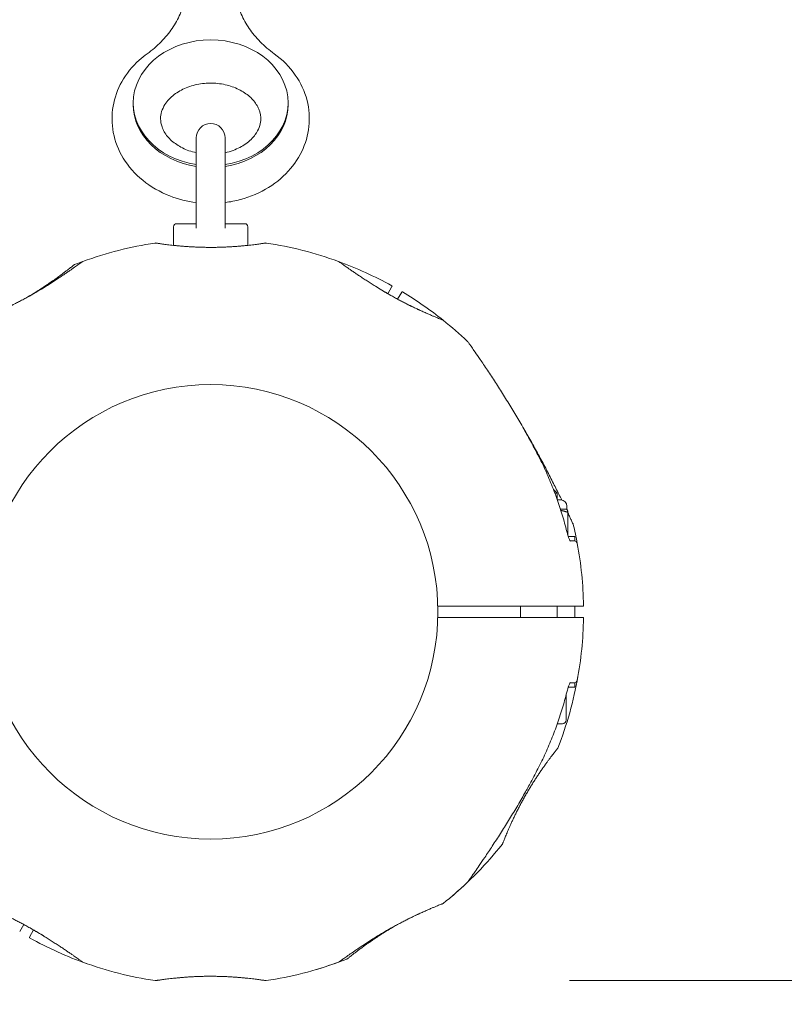
# Model space of a CAD drawing. Units: millimetres. Extents: x 4211 to 16944, y 3335 to 12228.
# Drawn here: x 13975 to 14227, y 5430 to 5755 of the extents above; entities that cross this region are included whole.
import ezdxf

# ---------------------------------------------------------------- set-up
doc = ezdxf.new("R2010")
doc.units = ezdxf.units.MM
doc.header["$LTSCALE"] = 50
doc.layers.add('Dimension (ISO)', color=7, linetype='Continuous', lineweight=18)
doc.layers.add('Visible (ISO)', color=7, linetype='Continuous', lineweight=18)
doc.styles.add('Note Text (ISO)', font='tahoma.ttf')
doc.dimstyles.new('Aplay Dimension Styles M', dxfattribs={"dimscale": 50, "dimtxt": 2.5, "dimasz": 2.5, "dimexe": 3.175, "dimexo": 2, "dimgap": 0.762, "dimtad": 1, "dimdec": 1, "dimlfac": 0.001, "dimrnd": 1e-08, "dimzin": 0, "dimdsep": 46, "dimtxsty": 'Note Text (ISO)', "dimcen": 0.09, "dimdle": 10, "dimclrd": 256, "dimclre": 256, "dimclrt": 7, "dimadec": 0, "dimazin": 0, "dimtfac": 1.40208, "dimtofl": 0, "dimtmove": 0, "dimatfit": 3, "dimfxl": 1, "dimtolj": 1, "dimtzin": 0, "dimlwd": -1, "dimlwe": -1, "dimarcsym": 0})

# ---------------------------------------------------------------- blocks, each defined once
blk = doc.blocks.new('*D3')
at = {"layer": 'Defpoints', "color": 0, "transparency": 16777216}
for p in [(11704.23, 11684.55), (16740.12, 11684.55), (14959.82, 3334.55)]:
    blk.add_point(p, dxfattribs=at)
at = {"layer": 'Dimension (ISO)', "transparency": 16777216}
for p, q in [((11804.23, 11684.55), (16898.87, 11684.55)), ((16740.12, 3459.55), (16740.12, 11559.55)), ((15059.82, 3334.55), (16898.87, 3334.55))]:
    blk.add_line(p, q, dxfattribs=at)
for points in [[(16719.28, 11559.55), (16760.95, 11559.55), (16740.12, 11684.55)], [(16719.28, 3459.55), (16760.95, 3459.55), (16740.12, 3334.55)]]:
    blk.add_solid(points, dxfattribs=at)
at = {"layer": 'Dimension (ISO)', "color": 7, "transparency": 16777216, "insert": (16571.31, 7509.55), "char_height": 125, "attachment_point": 2, "rotation": 90, "style": 'Note Text (ISO)'}
blk.add_mtext('\\A1;8.4 m', dxfattribs=at)
blk = doc.blocks.new('*D5')
at = {"layer": 'Defpoints', "color": 0, "transparency": 16777216}
for p in [(11458.35, 10181.04), (14658.35, 10181.04), (14056.43, 5438.07)]:
    blk.add_point(p, dxfattribs=at)
at = {"layer": 'Dimension (ISO)', "transparency": 16777216}
for p, q in [((11558.35, 10181.04), (14817.1, 10181.04)), ((14658.35, 5563.07), (14658.35, 10056.04)), ((14156.43, 5438.07), (14817.1, 5438.07))]:
    blk.add_line(p, q, dxfattribs=at)
for points in [[(14637.52, 10056.04), (14679.19, 10056.04), (14658.35, 10181.04)], [(14637.52, 5563.07), (14679.19, 5563.07), (14658.35, 5438.07)]]:
    blk.add_solid(points, dxfattribs=at)
at = {"layer": 'Dimension (ISO)', "color": 7, "transparency": 16777216, "insert": (14495.17, 7809.55), "char_height": 125, "attachment_point": 2, "rotation": 90, "style": 'Note Text (ISO)'}
blk.add_mtext('\\A1;4.7 m', dxfattribs=at)

msp = doc.modelspace()

# ---------------------------------------------------------------- linework, layer by layer
at = {"layer": 'Visible (ISO)'}
for p, q in [((14012.69, 5727.22), (14012.69, 5726.63)), ((14063.69, 5727.22), (14063.69, 5726.63)), ((14033.44, 5715.65), (14033.44, 5685.95)), ((14042.94, 5685.95), (14042.94, 5715.65)), ((14025.94, 5680.26), (14025.94, 5686.4)), ((14026.94, 5687.4), (14033.3, 5687.4)), ((14043.09, 5687.4), (14049.44, 5687.4)), ((14050.44, 5680.26), (14050.44, 5686.4)), ((14096.55, 5664.34), (14097.91, 5666.68)), ((13978.21, 5663.42), (13978.21, 5663.42)), ((13978.23, 5663.42), (13978.23, 5663.43)), ((14101.11, 5664.83), (14099.78, 5662.53)), ((14151.18, 5599.7), (14151.2, 5599.7)), ((14151.2, 5599.7), (14152.28, 5598.63)), ((14152.28, 5598.63), (14151.58, 5598.63)), ((14152.28, 5596.73), (14152.28, 5598.63)), ((14152.39, 5596.4), (14153.53, 5596.4)), ((14155.53, 5593.4), (14155.53, 5594.4)), ((14153.41, 5593.4), (14155.53, 5593.4)), ((14155.28, 5593.4), (14155.68, 5593.17)), ((14155.85, 5585.47), (14155.85, 5592.33)), ((14158.18, 5584.4), (14155.97, 5584.4)), ((14157.92, 5582.9), (14156.64, 5582.9)), ((14158.18, 5582.9), (14157.92, 5582.9)), ((14158.18, 5584.4), (14158.18, 5582.9)), ((14113.02, 5561.4), (14147.99, 5561.4)), ((14140.28, 5557.7), (14140.28, 5561.4)), ((14147.99, 5561.4), (14155.34, 5561.4)), ((14152.28, 5557.7), (14152.28, 5561.4)), ((14155.34, 5561.4), (14160.82, 5561.4)), ((14158.13, 5559.57), (14158.13, 5559.57)), ((14147.99, 5557.7), (14113.02, 5557.7)), ((14155.34, 5557.7), (14147.99, 5557.7)), ((14160.82, 5557.7), (14155.34, 5557.7)), ((14156.64, 5536.2), (14157.92, 5536.2)), ((14158.18, 5536.2), (14157.92, 5536.2)), ((14158.18, 5536.2), (14158.18, 5534.7)), ((14158.18, 5534.7), (14155.97, 5534.7)), ((14155.28, 5523.9), (14155.28, 5532.12)), ((14154.08, 5522.7), (14152.39, 5522.7)), ((13975.27, 5454.28), (13976.6, 5456.58)), ((14098.17, 5455.69), (14098.17, 5455.69)), ((13979.83, 5454.77), (13978.48, 5452.43))]:
    msp.add_line(p, q, dxfattribs=at)
msp.add_circle((14038.19, 5559.55), 74.85, dxfattribs=at)
for centre, radius, start, end in [((14038.19, 5715.65), 4.75, 0, 180), ((14026.94, 5686.4), 1, 90, 180), ((14049.44, 5686.4), 1, 0, 90), ((14038.19, 5559.55), 122.85, 98.573, 110.0415), ((14019.95, 5680.54), 0.5, 81.257, 98.573), ((14056.43, 5680.54), 0.5, 81.427, 98.743), ((14038.19, 5559.55), 122.85, 69.9585, 81.427), ((13993.5, 5673.45), 0.5, 111.427, 128.743), ((14038.19, 5559.55), 122.85, 110.0469, 111.427), ((14038.19, 5559.55), 122.85, 60.9577, 69.9473), ((14097.73, 5666.78), 0.2, 330, 60.9577), ((14101.28, 5664.73), 0.2, 59.0423, 150), ((14038.19, 5559.55), 122.85, 51.4304, 59.0423), ((14114.48, 5655.21), 0.5, 51.427, 68.743), ((14038.19, 5559.55), 122.85, 46.4712, 51.427), ((14122.11, 5647.9), 1, 35.2909, 46.4712), ((14153.53, 5594.4), 2, 0, 90), ((14156.66, 5588.06), 1, 13.5288, 24.7091), ((14038.19, 5559.55), 122.85, 10.5715, 13.5288), ((14157.98, 5581.9), 1, 10.5692, 90), ((14038.19, 5559.55), 122.85, 0.9577, 10.5692), ((14038.19, 5559.55), 2225, 238.60227, 0), ((14160.83, 5561.6), 0.2, 270, 0.9577), ((14038.19, 5559.55), 122.85, 349.4308, 359.0423), ((14160.83, 5557.5), 0.2, 359.0423, 90), ((14038.19, 5559.55), 122.85, 338.573, 350.0415), ((14157.98, 5537.2), 1, 270, 349.4308), ((14154.08, 5523.9), 1.2, 270, 0), ((14152.09, 5514.86), 0.5, 321.257, 338.573), ((14038.19, 5559.55), 122.85, 309.9585, 321.427), ((14133.85, 5483.27), 0.5, 321.427, 338.743), ((14038.19, 5559.55), 122.85, 308.573, 313.5288), ((14122.11, 5471.21), 1, 313.5288, 324.7091), ((14114.48, 5463.9), 0.5, 291.257, 308.573), ((13978.65, 5452.33), 0.2, 150, 240.9577), ((14038.19, 5559.55), 122.85, 240.9577, 250.5692), ((14038.19, 5559.55), 122.85, 286.4712, 291.427), ((14082.89, 5445.66), 0.5, 291.427, 308.743), ((14038.19, 5559.55), 122.85, 249.9585, 261.427), ((13997.66, 5444.64), 1, 250.5692, 251.2048), ((14038.19, 5559.55), 122.85, 278.573, 290.0415), ((14072.74, 5442.7), 1, 285.8302, 286.4712), ((14019.95, 5438.57), 0.5, 261.427, 278.743), ((14056.43, 5438.57), 0.5, 261.257, 278.573)]:
    msp.add_arc(centre, radius, start, end, dxfattribs=at)
for centre, major_axis, ratio, start_param, end_param in [((14038.19, 5727.22), (-25.5, 0), 0.812762, 1.758165, 7.666613), ((14038.19, 5726.63), (-25.5, 0), 0.812762, 0, 1.383427), ((14038.19, 5726.63), (25.5, 0), 0.812762, 4.899758, 6.283185), ((14031.31, 5633.2), (-62.68, 8.4), 0.737698, 5.605778, 5.613391), ((14030.98, 5634.05), (62.09, -7.7), 0.732522, 2.458259, 2.465988), ((14098.53, 5602.33), (-24.07, 58.48), 0.737698, 5.605778, 5.613391), ((14099.1, 5603.05), (24.38, -57.62), 0.732522, 2.458259, 2.465988), ((14098.47, 5516.87), (24.02, 58.59), 0.738192, 3.810388, 3.817991), ((14099.1, 5516.05), (-24.36, -57.61), 0.732588, 0.675475, 0.683206), ((14045.41, 5485.06), (-62.09, 7.7), 0.732522, 2.458259, 2.465988), ((14045.07, 5485.91), (62.68, -8.4), 0.737698, 5.605778, 5.613391)]:
    msp.add_ellipse(centre, major_axis=major_axis, ratio=ratio, start_param=start_param, end_param=end_param, dxfattribs=at)
for points, knots in [([(14017.25, 5743.36), (14018.94, 5744.57), (14020.48, 5745.89), (14023.24, 5748.69), (14024.46, 5750.17), (14026.55, 5753.22), (14027.42, 5754.8), (14028.81, 5758.02), (14029.33, 5759.65), (14030.02, 5762.95), (14030.19, 5764.61), (14030.19, 5766.27)], [2.2966479, 2.2966479, 2.2966479, 2.2966479, 2.4656368, 2.4656368, 2.6346258, 2.6346258, 2.8036147, 2.8036147, 2.9726037, 2.9726037, 3.1415927, 3.1415927, 3.1415927, 3.1415927]), ([(14046.19, 5766.27), (14046.19, 5764.61), (14046.36, 5762.95), (14047.06, 5759.65), (14047.58, 5758.02), (14048.97, 5754.8), (14049.84, 5753.22), (14051.92, 5750.17), (14053.14, 5748.69), (14055.9, 5745.89), (14057.45, 5744.57), (14059.13, 5743.36)], [0, 0, 0, 0, 0.168989, 0.168989, 0.3379779, 0.3379779, 0.5069669, 0.5069669, 0.6759558, 0.6759558, 0.8449448, 0.8449448, 0.8449448, 0.8449448]), ([(14033.44, 5694.36), (14030.44, 5694.74), (14027.49, 5695.47), (14021.48, 5697.82), (14018.46, 5699.54), (14013.28, 5703.75), (14011.08, 5706.22), (14007.81, 5711.6), (14006.68, 5714.48), (14005.58, 5720.3), (14005.55, 5723.23), (14006.53, 5728.91), (14007.52, 5731.66), (14010.42, 5736.81), (14012.37, 5739.2), (14015.46, 5741.99), (14016.34, 5742.7), (14017.25, 5743.36)], [4.86608, 4.86608, 4.86608, 4.86608, 5.159252, 5.159252, 5.497742, 5.497742, 5.824232, 5.824232, 6.130795, 6.130795, 6.421602, 6.421602, 6.712005, 6.712005, 7.016636, 7.016636, 7.12813, 7.12813, 7.12813, 7.12813]), ([(14059.13, 5743.36), (14061.83, 5741.41), (14064.19, 5739.06), (14067.84, 5733.83), (14069.16, 5731), (14070.65, 5725.21), (14070.86, 5722.27), (14070.25, 5716.53), (14069.43, 5713.74), (14066.86, 5708.46), (14065.08, 5706), (14060.7, 5701.58), (14058.06, 5699.66), (14052.16, 5696.57), (14048.88, 5695.43), (14044.65, 5694.6), (14043.8, 5694.47), (14042.94, 5694.36)], [2.296648, 2.296648, 2.296648, 2.296648, 2.626003, 2.626003, 2.936258, 2.936258, 3.22891, 3.22891, 3.518151, 3.518151, 3.819541, 3.819541, 4.140083, 4.140083, 4.475306, 4.475306, 4.558698, 4.558698, 4.558698, 4.558698]), ([(14021.69, 5721.97), (14021.69, 5723.51), (14022.13, 5725.08), (14023.85, 5727.79), (14024.87, 5728.91), (14027.31, 5730.78), (14028.66, 5731.56), (14031.62, 5732.76), (14033.21, 5733.2), (14036.51, 5733.7), (14038.22, 5733.76), (14041.57, 5733.51), (14043.21, 5733.19), (14046.26, 5732.22), (14047.67, 5731.57), (14050.15, 5730.04), (14051.21, 5729.15), (14052.96, 5727.22), (14053.61, 5726.18), (14054.57, 5723.89), (14054.76, 5722.66), (14054.57, 5719.91), (14054.03, 5718.33), (14052.12, 5715.69), (14051.06, 5714.62), (14048.54, 5712.84), (14047.15, 5712.11), (14044.77, 5711.23), (14043.87, 5710.97), (14042.94, 5710.76)], [0, 0, 0, 0, 0.477384, 0.477384, 0.815383, 0.815383, 1.106482, 1.106482, 1.386646, 1.386646, 1.664544, 1.664544, 1.94228, 1.94228, 2.221233, 2.221233, 2.506626, 2.506626, 2.815658, 2.815658, 3.198037, 3.198037, 3.670738, 3.670738, 3.99748, 3.99748, 4.286063, 4.286063, 4.44682, 4.44682, 4.44682, 4.44682]), ([(14033.44, 5710.76), (14032.62, 5710.95), (14031.81, 5711.18), (14029.54, 5711.97), (14028.17, 5712.66), (14025.79, 5714.26), (14024.78, 5715.17), (14023.13, 5717.14), (14022.54, 5718.21), (14021.84, 5720.17), (14021.69, 5721.07), (14021.69, 5721.97)], [4.977958, 4.977958, 4.977958, 4.977958, 5.121252, 5.121252, 5.400616, 5.400616, 5.687766, 5.687766, 6.002659, 6.002659, 6.283185, 6.283185, 6.283185, 6.283185]), ([(14056.35, 5681.03), (14056.35, 5681.03), (14056.34, 5681.03), (14056.26, 5681.02), (14056.21, 5681.01), (14056.06, 5680.99), (14055.96, 5680.97), (14055.74, 5680.94), (14055.61, 5680.92), (14055.31, 5680.87), (14055.14, 5680.85), (14054.77, 5680.8), (14054.57, 5680.77), (14054.13, 5680.71), (14053.89, 5680.68), (14053.39, 5680.61), (14053.12, 5680.57), (14052.54, 5680.5), (14052.24, 5680.46), (14051.61, 5680.39), (14051.27, 5680.35), (14050.58, 5680.27), (14050.22, 5680.23), (14049.47, 5680.16), (14049.09, 5680.12), (14048.3, 5680.05), (14047.89, 5680.01), (14047.06, 5679.94), (14046.63, 5679.91), (14045.76, 5679.85), (14045.32, 5679.82), (14044.42, 5679.77), (14043.96, 5679.74), (14043.04, 5679.7), (14042.57, 5679.68), (14041.63, 5679.64), (14041.16, 5679.63), (14040.21, 5679.61), (14039.73, 5679.6), (14038.77, 5679.59), (14038.29, 5679.59), (14037.33, 5679.59), (14036.86, 5679.6), (14035.9, 5679.62), (14035.43, 5679.63), (14034.48, 5679.65), (14034.01, 5679.67), (14033.08, 5679.71), (14032.62, 5679.73), (14031.71, 5679.78), (14031.27, 5679.81), (14030.38, 5679.86), (14029.95, 5679.9), (14029.1, 5679.96), (14028.68, 5679.99), (14027.87, 5680.07), (14027.47, 5680.1), (14026.71, 5680.18), (14026.33, 5680.22), (14025.61, 5680.29), (14025.27, 5680.33), (14024.6, 5680.41), (14024.28, 5680.45), (14023.68, 5680.52), (14023.39, 5680.56), (14022.85, 5680.63), (14022.6, 5680.66), (14022.12, 5680.73), (14021.9, 5680.76), (14021.5, 5680.81), (14021.31, 5680.84), (14020.98, 5680.89), (14020.83, 5680.91), (14020.48, 5680.96), (14020.31, 5680.99), (14020.09, 5681.02), (14020.03, 5681.03), (14020.03, 5681.03)], [-5.594893, -5.594893, -5.594893, -5.594893, -5.455709, -5.455709, -5.31596, -5.31596, -5.176011, -5.176011, -5.035736, -5.035736, -4.895041, -4.895041, -4.75387, -4.75387, -4.612202, -4.612202, -4.470043, -4.470043, -4.327439, -4.327439, -4.184484, -4.184484, -4.041309, -4.041309, -3.89805, -3.89805, -3.754843, -3.754843, -3.611813, -3.611813, -3.469069, -3.469069, -3.326674, -3.326674, -3.18464, -3.18464, -3.042929, -3.042929, -2.90147, -2.90147, -2.760168, -2.760168, -2.618901, -2.618901, -2.477539, -2.477539, -2.335959, -2.335959, -2.194078, -2.194078, -2.051853, -2.051853, -1.909277, -1.909277, -1.766382, -1.766382, -1.623245, -1.623245, -1.479989, -1.479989, -1.336758, -1.336758, -1.193691, -1.193691, -1.05091, -1.05091, -0.90852, -0.90852, -0.766604, -0.766604, -0.625202, -0.625202, -0.4843, -0.4843, -0.24215, -0.24215, 0, 0, 0, 0]), ([(13996.09, 5674.96), (13996.04, 5674.95), (13996.04, 5674.94), (13996, 5674.92), (13996, 5674.92), (13995.99, 5674.91), (13995.99, 5674.91), (13995.99, 5674.91), (13995.98, 5674.91), (13995.98, 5674.91), (13995.98, 5674.91), (13995.98, 5674.91), (13995.98, 5674.91), (13995.98, 5674.91), (13995.98, 5674.91), (13995.98, 5674.91), (13995.98, 5674.91), (13995.98, 5674.91), (13995.98, 5674.91), (13995.97, 5674.9), (13995.93, 5674.87), (13995.8, 5674.78), (13995.74, 5674.74), (13995.58, 5674.63), (13995.49, 5674.56), (13995.28, 5674.41), (13995.15, 5674.32), (13994.88, 5674.13), (13994.72, 5674.02), (13994.39, 5673.78), (13994.2, 5673.65), (13993.8, 5673.37), (13993.59, 5673.22), (13993.13, 5672.89), (13992.88, 5672.72), (13992.34, 5672.35), (13992.06, 5672.15), (13991.46, 5671.73), (13991.14, 5671.52), (13990.47, 5671.06), (13990.12, 5670.82), (13989.4, 5670.33), (13989.02, 5670.08), (13988.23, 5669.56), (13987.83, 5669.29), (13986.99, 5668.74), (13986.55, 5668.46), (13985.66, 5667.88), (13985.2, 5667.59), (13984.28, 5667.01), (13983.81, 5666.72), (13982.86, 5666.14), (13982.39, 5665.85), (13981.44, 5665.28), (13980.96, 5664.99), (13980, 5664.43), (13979.52, 5664.16), (13978.58, 5663.62), (13978.1, 5663.35), (13977.18, 5662.84), (13976.72, 5662.59), (13975.81, 5662.11), (13975.37, 5661.87), (13974.49, 5661.41), (13974.05, 5661.19), (13972.98, 5660.65), (13972.34, 5660.33), (13971.1, 5659.73), (13970.49, 5659.45), (13969.91, 5659.18)], [-4.089891, -4.089891, -4.089891, -4.089891, -4.089841, -4.089841, -4.089721, -4.089721, -4.089534, -4.089534, -4.089311, -4.089311, -4.089106, -4.089106, -4.08883, -4.08883, -4.088331, -4.088331, -4.086974, -4.086974, -4.078561, -4.078561, -3.874067, -3.874067, -3.746186, -3.746186, -3.613769, -3.613769, -3.477989, -3.477989, -3.339723, -3.339723, -3.19949, -3.19949, -3.055531, -3.055531, -2.905716, -2.905716, -2.751339, -2.751339, -2.593207, -2.593207, -2.431958, -2.431958, -2.267376, -2.267376, -2.098359, -2.098359, -1.927237, -1.927237, -1.75522, -1.75522, -1.58304, -1.58304, -1.412558, -1.412558, -1.244347, -1.244347, -1.080054, -1.080054, -0.918892, -0.918892, -0.761499, -0.761499, -0.606509, -0.606509, -0.455578, -0.455578, -0.227789, -0.227789, 0, 0, 0, 0]), ([(13993.18, 5673.84), (13993.18, 5673.84), (13993.16, 5673.82), (13993.06, 5673.74), (13992.99, 5673.68), (13992.8, 5673.53), (13992.67, 5673.43), (13992.39, 5673.2), (13992.22, 5673.07), (13991.84, 5672.77), (13991.63, 5672.61), (13991.16, 5672.24), (13990.9, 5672.05), (13990.35, 5671.62), (13990.05, 5671.4), (13989.41, 5670.92), (13989.08, 5670.67), (13988.37, 5670.15), (13987.99, 5669.88), (13987.21, 5669.32), (13986.81, 5669.03), (13986.39, 5668.74)], [1.832137, 1.832137, 1.832137, 1.832137, 2.014948, 2.014948, 2.197759, 2.197759, 2.380571, 2.380571, 2.563382, 2.563382, 2.746193, 2.746193, 2.929004, 2.929004, 3.111815, 3.111815, 3.294626, 3.294626, 3.477437, 3.477437, 3.660248, 3.660248, 3.660248, 3.660248]), ([(14106.47, 5659.18), (14106.1, 5659.35), (14105.72, 5659.53), (14104.95, 5659.9), (14104.56, 5660.08), (14103.77, 5660.47), (14103.37, 5660.67), (14102.56, 5661.08), (14102.14, 5661.29), (14101.29, 5661.73), (14100.85, 5661.96), (14099.97, 5662.43), (14099.52, 5662.67), (14098.62, 5663.17), (14098.16, 5663.42), (14097.24, 5663.94), (14096.77, 5664.21), (14095.83, 5664.75), (14095.36, 5665.03), (14094.43, 5665.59), (14093.96, 5665.87), (14093.02, 5666.44), (14092.55, 5666.73), (14091.63, 5667.31), (14091.17, 5667.6), (14090.26, 5668.18), (14089.82, 5668.47), (14088.95, 5669.03), (14088.53, 5669.3), (14087.72, 5669.84), (14087.32, 5670.11), (14086.56, 5670.62), (14086.2, 5670.87), (14085.5, 5671.34), (14085.17, 5671.57), (14084.54, 5672), (14084.24, 5672.21), (14083.67, 5672.6), (14083.41, 5672.79), (14082.92, 5673.13), (14082.69, 5673.29), (14082.26, 5673.59), (14082.07, 5673.73), (14081.72, 5673.98), (14081.56, 5674.09), (14081.27, 5674.29), (14081.14, 5674.39), (14080.83, 5674.61), (14080.67, 5674.72), (14080.52, 5674.83), (14080.48, 5674.86), (14080.44, 5674.89), (14080.43, 5674.89), (14080.41, 5674.9), (14080.41, 5674.9), (14080.41, 5674.9), (14080.41, 5674.9), (14080.41, 5674.91), (14080.41, 5674.91), (14080.41, 5674.91), (14080.41, 5674.91), (14080.41, 5674.91), (14080.41, 5674.91), (14080.4, 5674.91), (14080.4, 5674.91), (14080.4, 5674.91), (14080.4, 5674.91), (14080.4, 5674.91), (14080.4, 5674.91), (14080.4, 5674.91), (14080.4, 5674.91), (14080.39, 5674.91), (14080.39, 5674.92), (14080.38, 5674.92), (14080.46, 5674.9), (14080.29, 5674.96)], [-7.201494, -7.201494, -7.201494, -7.201494, -7.055839, -7.055839, -6.91138, -6.91138, -6.768403, -6.768403, -6.621506, -6.621506, -6.471074, -6.471074, -6.316881, -6.316881, -6.1593, -6.1593, -5.998155, -5.998155, -5.834277, -5.834277, -5.666918, -5.666918, -5.49732, -5.49732, -5.325804, -5.325804, -5.153854, -5.153854, -4.982504, -4.982504, -4.812467, -4.812467, -4.64644, -4.64644, -4.484247, -4.484247, -4.32494, -4.32494, -4.169313, -4.169313, -4.018725, -4.018725, -3.873964, -3.873964, -3.733246, -3.733246, -3.594193, -3.594193, -3.35003, -3.35003, -3.227949, -3.227949, -3.166908, -3.166908, -3.136388, -3.136388, -3.121127, -3.121127, -3.113497, -3.113497, -3.109682, -3.109682, -3.107775, -3.107775, -3.106821, -3.106821, -3.106625, -3.106625, -3.106363, -3.106363, -3.106163, -3.106163, -3.106036, -3.106036, -3.105867, -3.105867, -3.105867, -3.105867]), ([(13978.21, 5663.42), (13978.66, 5663.67), (13979.11, 5663.92), (13980.01, 5664.44), (13980.46, 5664.7), (13981.35, 5665.23), (13981.79, 5665.49), (13982.67, 5666.02), (13983.1, 5666.28), (13983.6, 5666.59), (13983.66, 5666.63), (13983.73, 5666.67)], [-7.1972457, -7.1972457, -7.1972457, -7.1972457, -7.0418803, -7.0418803, -6.8865148, -6.8865148, -6.7311494, -6.7311494, -6.575784, -6.575784, -6.551775, -6.551775, -6.551775, -6.551775]), ([(13986.05, 5668.5), (13985.72, 5668.27), (13985.37, 5668.03), (13984.67, 5667.54), (13984.31, 5667.29), (13983.58, 5666.8), (13983.22, 5666.56), (13982.45, 5666.06), (13982.06, 5665.8), (13981.25, 5665.28), (13980.84, 5665.02), (13979.99, 5664.49), (13979.56, 5664.23), (13978.83, 5663.78), (13978.53, 5663.6), (13978.23, 5663.42)], [-7.2014937, -7.2014937, -7.2014937, -7.2014937, -7.0558393, -7.0558393, -6.9113799, -6.9113799, -6.7684026, -6.7684026, -6.6215061, -6.6215061, -6.4710736, -6.4710736, -6.3168813, -6.3168813, -6.2119844, -6.2119844, -6.2119844, -6.2119844]), ([(13983.17, 5666.53), (13983.66, 5666.85), (13984.15, 5667.18), (13985.1, 5667.84), (13985.57, 5668.16), (13986.02, 5668.48)], [0.5986386, 0.5986386, 0.5986386, 0.5986386, 0.7894138, 0.7894138, 0.9867672, 0.9867672, 0.9867672, 0.9867672]), ([(14092.66, 5666.67), (14092.9, 5666.52), (14093.15, 5666.37), (14094.17, 5665.74), (14094.96, 5665.27), (14096.56, 5664.33), (14097.37, 5663.87), (14098.17, 5663.42)], [-0.6450917, -0.6450917, -0.6450917, -0.6450917, -0.5562012, -0.5562012, -0.2781006, -0.2781006, -0.0002584, -0.0002584, -0.0002584, -0.0002584]), ([(14103.32, 5660.69), (14103.85, 5660.43), (14104.38, 5660.17), (14105.42, 5659.67), (14105.94, 5659.43), (14106.44, 5659.2)], [0.5986386, 0.5986386, 0.5986386, 0.5986386, 0.7894138, 0.7894138, 0.9867672, 0.9867672, 0.9867672, 0.9867672]), ([(14114.66, 5655.67), (14114.66, 5655.67), (14114.63, 5655.69), (14114.52, 5655.73), (14114.43, 5655.77), (14114.2, 5655.86), (14114.05, 5655.91), (14113.71, 5656.05), (14113.51, 5656.13), (14113.07, 5656.31), (14112.81, 5656.41), (14112.27, 5656.63), (14111.97, 5656.76), (14111.32, 5657.02), (14110.98, 5657.17), (14110.25, 5657.48), (14109.87, 5657.65), (14109.06, 5658), (14108.64, 5658.19), (14107.76, 5658.59), (14107.31, 5658.79), (14106.85, 5659.01)], [1.832137, 1.832137, 1.832137, 1.832137, 2.014948, 2.014948, 2.197759, 2.197759, 2.380571, 2.380571, 2.563382, 2.563382, 2.746193, 2.746193, 2.929004, 2.929004, 3.111815, 3.111815, 3.294626, 3.294626, 3.477437, 3.477437, 3.660248, 3.660248, 3.660248, 3.660248]), ([(14145.69, 5611.86), (14144.89, 5613.4), (14144.07, 5614.93), (14142.4, 5617.98), (14141.54, 5619.49), (14139.81, 5622.49), (14138.93, 5623.99), (14137.16, 5626.94), (14136.26, 5628.4), (14134.46, 5631.28), (14133.56, 5632.7), (14131.77, 5635.48), (14130.88, 5636.84), (14129.58, 5638.8), (14129.15, 5639.45), (14128.31, 5640.7), (14127.9, 5641.3), (14127.16, 5642.39), (14126.82, 5642.88), (14125.94, 5644.17), (14125.41, 5644.93), (14124.57, 5646.14), (14124.24, 5646.61), (14123.73, 5647.34), (14123.53, 5647.62), (14123.23, 5648.05), (14123.12, 5648.2), (14122.97, 5648.42), (14122.93, 5648.48), (14122.93, 5648.48)], [0, 0, 0, 0, 0.518976, 0.518976, 1.037952, 1.037952, 1.556928, 1.556928, 2.075903, 2.075903, 2.594879, 2.594879, 3.113855, 3.113855, 3.373343, 3.373343, 3.629833, 3.629833, 3.850302, 3.850302, 4.232726, 4.232726, 4.525466, 4.525466, 4.764039, 4.764039, 4.970723, 4.970723, 5.189759, 5.189759, 5.189759, 5.189759]), ([(14153.83, 5596.38), (14153.69, 5596.68), (14153.54, 5596.99), (14152.76, 5598.59), (14152.09, 5599.94), (14150.67, 5602.76), (14149.92, 5604.22), (14148.38, 5607.19), (14147.58, 5608.69), (14145.96, 5611.69), (14145.13, 5613.2), (14143.44, 5616.22), (14142.57, 5617.72), (14141.68, 5619.24), (14141.67, 5619.26), (14141.65, 5619.28)], [6.835855, 6.835855, 6.835855, 6.835855, 6.955107, 6.955107, 7.453382, 7.453382, 7.972347, 7.972347, 8.491312, 8.491312, 9.010277, 9.010277, 9.529242, 9.529242, 9.537135, 9.537135, 9.537135, 9.537135]), ([(14155.7, 5585.34), (14155.24, 5587.18), (14154.75, 5589.01), (14153.67, 5592.64), (14153.08, 5594.44), (14151.83, 5598.02), (14151.16, 5599.79), (14149.74, 5603.3), (14148.99, 5605.04), (14147.4, 5608.48), (14146.56, 5610.18), (14145.69, 5611.86)], [0, 0, 0, 0, 0.565473, 0.565473, 1.130947, 1.130947, 1.69642, 1.69642, 2.261893, 2.261893, 2.827367, 2.827367, 2.827367, 2.827367]), ([(14157.57, 5588.48), (14157.57, 5588.48), (14157.55, 5588.52), (14157.47, 5588.7), (14157.4, 5588.84), (14157.24, 5589.2), (14157.13, 5589.43), (14156.86, 5590.01), (14156.69, 5590.37), (14156.31, 5591.19), (14156.09, 5591.66), (14155.85, 5592.16)], [5.189759, 5.189759, 5.189759, 5.189759, 5.373573, 5.373573, 5.561367, 5.561367, 5.762575, 5.762575, 5.987489, 5.987489, 6.232393, 6.232393, 6.232393, 6.232393]), ([(14156.74, 5582.78), (14156.74, 5582.78), (14156.74, 5582.78), (14156.74, 5582.79), (14156.71, 5582.81), (14156.64, 5582.9), (14156.59, 5582.99), (14156.45, 5583.23), (14156.36, 5583.41), (14156.16, 5583.85), (14156.06, 5584.13), (14155.86, 5584.71), (14155.77, 5585.02), (14155.7, 5585.34)], [0.101974, 0.101974, 0.101974, 0.101974, 0.1104116, 0.1104116, 0.1619421, 0.1619421, 0.2340137, 0.2340137, 0.3287976, 0.3287976, 0.4375856, 0.4375856, 0.5439401, 0.5439401, 0.5439401, 0.5439401]), ([(14155.97, 5584.4), (14155.96, 5584.41), (14155.96, 5584.42), (14155.9, 5584.6), (14155.84, 5584.79), (14155.79, 5584.99)], [0.43546951, 0.43546951, 0.43546951, 0.43546951, 0.43758689, 0.43758689, 0.50462623, 0.50462623, 0.50462623, 0.50462623]), ([(14158.12, 5557.7), (14158.12, 5558.01), (14158.12, 5558.31), (14158.12, 5559.15), (14158.13, 5559.69), (14158.15, 5560.62), (14158.16, 5561.01), (14158.17, 5561.4)], [-1.1704356, -1.1704356, -1.1704356, -1.1704356, -1.0800544, -1.0800544, -0.9188916, -0.9188916, -0.8007723, -0.8007723, -0.8007723, -0.8007723]), ([(14158.13, 5559.57), (14158.12, 5559.05), (14158.12, 5558.53), (14158.12, 5557.91), (14158.12, 5557.81), (14158.12, 5557.7)], [-7.1972457, -7.1972457, -7.1972457, -7.1972457, -7.0418803, -7.0418803, -7.0107529, -7.0107529, -7.0107529, -7.0107529]), ([(14156.74, 5536.33), (14156.74, 5536.33), (14156.74, 5536.33), (14156.74, 5536.32), (14156.71, 5536.3), (14156.64, 5536.2), (14156.59, 5536.12), (14156.45, 5535.87), (14156.36, 5535.7), (14156.16, 5535.25), (14156.06, 5534.98), (14155.86, 5534.4), (14155.77, 5534.09), (14155.7, 5533.77)], [0.1019738, 0.1019738, 0.1019738, 0.1019738, 0.1104114, 0.1104114, 0.1619418, 0.1619418, 0.2340136, 0.2340136, 0.3287988, 0.3287988, 0.4375869, 0.4375869, 0.5439406, 0.5439406, 0.5439406, 0.5439406]), ([(14145.69, 5507.24), (14146.56, 5508.92), (14147.4, 5510.63), (14148.99, 5514.07), (14149.74, 5515.81), (14151.16, 5519.32), (14151.83, 5521.09), (14153.08, 5524.67), (14153.67, 5526.47), (14154.75, 5530.1), (14155.24, 5531.93), (14155.7, 5533.77)], [0, 0, 0, 0, 0.565473, 0.565473, 1.130947, 1.130947, 1.69642, 1.69642, 2.261893, 2.261893, 2.827367, 2.827367, 2.827367, 2.827367]), ([(14155.97, 5534.7), (14155.96, 5534.7), (14155.96, 5534.69), (14155.86, 5534.4), (14155.77, 5534.09), (14155.7, 5533.77)], [0.4354688, 0.4354688, 0.4354688, 0.4354688, 0.4375856, 0.4375856, 0.5439401, 0.5439401, 0.5439401, 0.5439401]), ([(14134.31, 5483.09), (14134.31, 5483.09), (14134.32, 5483.1), (14134.35, 5483.17), (14134.37, 5483.23), (14134.42, 5483.37), (14134.46, 5483.46), (14134.54, 5483.67), (14134.59, 5483.79), (14134.7, 5484.07), (14134.76, 5484.23), (14134.9, 5484.57), (14134.98, 5484.76), (14135.15, 5485.17), (14135.24, 5485.4), (14135.43, 5485.87), (14135.54, 5486.12), (14135.76, 5486.65), (14135.88, 5486.93), (14136.13, 5487.52), (14136.26, 5487.83), (14136.54, 5488.47), (14136.69, 5488.8), (14137, 5489.48), (14137.16, 5489.83), (14137.49, 5490.56), (14137.66, 5490.93), (14138.02, 5491.68), (14138.21, 5492.07), (14138.59, 5492.85), (14138.78, 5493.25), (14139.19, 5494.06), (14139.39, 5494.47), (14139.82, 5495.29), (14140.03, 5495.7), (14140.47, 5496.53), (14140.7, 5496.95), (14141.16, 5497.78), (14141.39, 5498.2), (14141.86, 5499.03), (14142.1, 5499.45), (14142.58, 5500.28), (14142.82, 5500.69), (14143.31, 5501.51), (14143.56, 5501.91), (14144.06, 5502.72), (14144.31, 5503.12), (14144.8, 5503.9), (14145.05, 5504.29), (14145.55, 5505.05), (14145.8, 5505.43), (14146.29, 5506.16), (14146.53, 5506.52), (14147.01, 5507.23), (14147.25, 5507.57), (14147.72, 5508.24), (14147.95, 5508.56), (14148.4, 5509.19), (14148.62, 5509.49), (14149.04, 5510.08), (14149.25, 5510.36), (14149.65, 5510.9), (14149.84, 5511.15), (14150.21, 5511.64), (14150.38, 5511.87), (14150.72, 5512.3), (14150.87, 5512.51), (14151.16, 5512.88), (14151.3, 5513.06), (14151.55, 5513.38), (14151.67, 5513.53), (14151.88, 5513.79), (14151.97, 5513.91), (14152.19, 5514.19), (14152.3, 5514.32), (14152.44, 5514.5), (14152.48, 5514.54), (14152.48, 5514.54)], [-5.594893, -5.594893, -5.594893, -5.594893, -5.455709, -5.455709, -5.31596, -5.31596, -5.176011, -5.176011, -5.035736, -5.035736, -4.895041, -4.895041, -4.75387, -4.75387, -4.612202, -4.612202, -4.470043, -4.470043, -4.327439, -4.327439, -4.184484, -4.184484, -4.041309, -4.041309, -3.89805, -3.89805, -3.754843, -3.754843, -3.611813, -3.611813, -3.469069, -3.469069, -3.326674, -3.326674, -3.18464, -3.18464, -3.042929, -3.042929, -2.90147, -2.90147, -2.760168, -2.760168, -2.618901, -2.618901, -2.477539, -2.477539, -2.335959, -2.335959, -2.194078, -2.194078, -2.051853, -2.051853, -1.909277, -1.909277, -1.766382, -1.766382, -1.623245, -1.623245, -1.479989, -1.479989, -1.336758, -1.336758, -1.193691, -1.193691, -1.05091, -1.05091, -0.90852, -0.90852, -0.766604, -0.766604, -0.625202, -0.625202, -0.4843, -0.4843, -0.24215, -0.24215, 0, 0, 0, 0]), ([(14122.93, 5470.63), (14122.93, 5470.63), (14122.96, 5470.67), (14123.07, 5470.83), (14123.16, 5470.95), (14123.39, 5471.28), (14123.54, 5471.49), (14123.9, 5472.01), (14124.13, 5472.33), (14124.66, 5473.1), (14124.98, 5473.56), (14125.74, 5474.65), (14126.19, 5475.3), (14127.23, 5476.82), (14127.85, 5477.73), (14129.28, 5479.86), (14130.12, 5481.11), (14131.85, 5483.75), (14132.74, 5485.13), (14134.54, 5487.95), (14135.44, 5489.38), (14137.23, 5492.29), (14138.12, 5493.77), (14139.89, 5496.74), (14140.76, 5498.24), (14142.31, 5500.99), (14143.01, 5502.23), (14144.37, 5504.73), (14145.04, 5505.98), (14145.69, 5507.24)], [5.189759, 5.189759, 5.189759, 5.189759, 5.373573, 5.373573, 5.561367, 5.561367, 5.762575, 5.762575, 5.987489, 5.987489, 6.248888, 6.248888, 6.563782, 6.563782, 6.955107, 6.955107, 7.453382, 7.453382, 7.972347, 7.972347, 8.491312, 8.491312, 9.010277, 9.010277, 9.529242, 9.529242, 9.954325, 9.954325, 10.379408, 10.379408, 10.379408, 10.379408]), ([(14106.85, 5460.1), (14107.31, 5460.31), (14107.76, 5460.52), (14108.64, 5460.92), (14109.06, 5461.11), (14109.87, 5461.46), (14110.25, 5461.63), (14110.98, 5461.94), (14111.32, 5462.08), (14111.97, 5462.35), (14112.27, 5462.48), (14112.81, 5462.7), (14113.07, 5462.8), (14113.51, 5462.98), (14113.71, 5463.06), (14114.05, 5463.2), (14114.2, 5463.25), (14114.43, 5463.34), (14114.52, 5463.38), (14114.63, 5463.42), (14114.66, 5463.43), (14114.66, 5463.43)], [0, 0, 0, 0, 0.182808, 0.182808, 0.365617, 0.365617, 0.548425, 0.548425, 0.731233, 0.731233, 0.914041, 0.914041, 1.09685, 1.09685, 1.279658, 1.279658, 1.462466, 1.462466, 1.645274, 1.645274, 1.828083, 1.828083, 1.828083, 1.828083]), ([(13969.91, 5459.92), (13970.28, 5459.75), (13970.66, 5459.58), (13971.43, 5459.21), (13971.83, 5459.02), (13972.62, 5458.64), (13973.01, 5458.44), (13973.83, 5458.03), (13974.25, 5457.82), (13975.1, 5457.38), (13975.53, 5457.15), (13976.41, 5456.68), (13976.86, 5456.44), (13977.76, 5455.94), (13978.22, 5455.69), (13979.15, 5455.16), (13979.62, 5454.9), (13980.55, 5454.35), (13981.02, 5454.08), (13981.96, 5453.52), (13982.43, 5453.24), (13983.36, 5452.66), (13983.83, 5452.37), (13984.76, 5451.8), (13985.22, 5451.5), (13986.12, 5450.93), (13986.57, 5450.64), (13987.43, 5450.08), (13987.85, 5449.8), (13988.67, 5449.26), (13989.06, 5449), (13989.82, 5448.49), (13990.19, 5448.24), (13990.88, 5447.77), (13991.22, 5447.54), (13991.85, 5447.1), (13992.15, 5446.9), (13992.71, 5446.5), (13992.97, 5446.32), (13993.47, 5445.98), (13993.7, 5445.81), (13994.12, 5445.52), (13994.31, 5445.38), (13994.67, 5445.13), (13994.82, 5445.02), (13995.11, 5444.81), (13995.24, 5444.72), (13995.55, 5444.5), (13995.71, 5444.39), (13995.87, 5444.28), (13995.91, 5444.25), (13995.95, 5444.22), (13995.96, 5444.21), (13995.97, 5444.21), (13995.97, 5444.21), (13995.98, 5444.2), (13995.98, 5444.2), (13995.98, 5444.2), (13995.98, 5444.2), (13995.98, 5444.2), (13995.98, 5444.2), (13995.98, 5444.2), (13995.98, 5444.2), (13995.98, 5444.2), (13995.98, 5444.2), (13995.98, 5444.2), (13995.98, 5444.2), (13995.98, 5444.2), (13995.98, 5444.2), (13995.99, 5444.2), (13995.99, 5444.2), (13995.99, 5444.19), (13995.99, 5444.19), (13996, 5444.19), (13995.92, 5444.21), (13996.09, 5444.14)], [-7.201494, -7.201494, -7.201494, -7.201494, -7.055839, -7.055839, -6.91138, -6.91138, -6.768403, -6.768403, -6.621506, -6.621506, -6.471074, -6.471074, -6.316881, -6.316881, -6.1593, -6.1593, -5.998155, -5.998155, -5.834277, -5.834277, -5.666918, -5.666918, -5.49732, -5.49732, -5.325804, -5.325804, -5.153854, -5.153854, -4.982504, -4.982504, -4.812467, -4.812467, -4.64644, -4.64644, -4.484247, -4.484247, -4.32494, -4.32494, -4.169313, -4.169313, -4.018725, -4.018725, -3.873964, -3.873964, -3.733246, -3.733246, -3.594193, -3.594193, -3.35003, -3.35003, -3.227949, -3.227949, -3.166908, -3.166908, -3.136388, -3.136388, -3.121127, -3.121127, -3.113497, -3.113497, -3.109682, -3.109682, -3.107775, -3.107775, -3.106821, -3.106821, -3.106625, -3.106625, -3.106363, -3.106363, -3.106163, -3.106163, -3.106036, -3.106036, -3.105867, -3.105867, -3.105867, -3.105867]), ([(14080.29, 5444.14), (14080.34, 5444.16), (14080.35, 5444.17), (14080.38, 5444.18), (14080.38, 5444.19), (14080.39, 5444.19), (14080.4, 5444.19), (14080.4, 5444.2), (14080.4, 5444.2), (14080.4, 5444.2), (14080.4, 5444.2), (14080.4, 5444.2), (14080.4, 5444.2), (14080.4, 5444.2), (14080.4, 5444.2), (14080.41, 5444.2), (14080.41, 5444.2), (14080.41, 5444.2), (14080.41, 5444.2), (14080.41, 5444.21), (14080.46, 5444.24), (14080.58, 5444.33), (14080.65, 5444.37), (14080.8, 5444.48), (14080.89, 5444.55), (14081.11, 5444.7), (14081.23, 5444.79), (14081.51, 5444.98), (14081.66, 5445.09), (14082, 5445.33), (14082.18, 5445.46), (14082.58, 5445.74), (14082.8, 5445.89), (14083.26, 5446.22), (14083.51, 5446.39), (14084.04, 5446.76), (14084.33, 5446.96), (14084.93, 5447.37), (14085.25, 5447.59), (14085.91, 5448.05), (14086.26, 5448.29), (14086.99, 5448.78), (14087.37, 5449.03), (14088.15, 5449.55), (14088.56, 5449.82), (14089.4, 5450.37), (14089.83, 5450.65), (14090.72, 5451.22), (14091.18, 5451.51), (14092.11, 5452.1), (14092.58, 5452.39), (14093.52, 5452.97), (14094, 5453.26), (14094.95, 5453.83), (14095.43, 5454.12), (14096.39, 5454.68), (14096.86, 5454.95), (14097.81, 5455.49), (14098.28, 5455.75), (14099.21, 5456.27), (14099.67, 5456.52), (14100.57, 5457), (14101.02, 5457.24), (14101.9, 5457.7), (14102.33, 5457.92), (14103.41, 5458.46), (14104.05, 5458.78), (14105.29, 5459.37), (14105.89, 5459.66), (14106.47, 5459.92)], [-4.089891, -4.089891, -4.089891, -4.089891, -4.089841, -4.089841, -4.089721, -4.089721, -4.089534, -4.089534, -4.089311, -4.089311, -4.089106, -4.089106, -4.08883, -4.08883, -4.088331, -4.088331, -4.086974, -4.086974, -4.078561, -4.078561, -3.874067, -3.874067, -3.746186, -3.746186, -3.613769, -3.613769, -3.477989, -3.477989, -3.339723, -3.339723, -3.19949, -3.19949, -3.055531, -3.055531, -2.905716, -2.905716, -2.751339, -2.751339, -2.593207, -2.593207, -2.431958, -2.431958, -2.267376, -2.267376, -2.098359, -2.098359, -1.927237, -1.927237, -1.75522, -1.75522, -1.58304, -1.58304, -1.412558, -1.412558, -1.244347, -1.244347, -1.080054, -1.080054, -0.918892, -0.918892, -0.761499, -0.761499, -0.606509, -0.606509, -0.455578, -0.455578, -0.227789, -0.227789, 0, 0, 0, 0]), ([(14106.44, 5459.91), (14105.94, 5459.68), (14105.42, 5459.44), (14104.39, 5458.94), (14103.88, 5458.69), (14103.36, 5458.43)], [0, 0, 0, 0, 0.1973534, 0.1973534, 0.3836899, 0.3836899, 0.3836899, 0.3836899]), ([(13983.73, 5452.44), (13983.49, 5452.59), (13983.24, 5452.74), (13982.22, 5453.36), (13981.42, 5453.84), (13979.82, 5454.78), (13979.02, 5455.24), (13978.21, 5455.69)], [-0.6450917, -0.6450917, -0.6450917, -0.6450917, -0.5562012, -0.5562012, -0.2781006, -0.2781006, -0.0002584, -0.0002584, -0.0002584, -0.0002584]), ([(14090.33, 5450.6), (14090.67, 5450.84), (14091.01, 5451.08), (14091.71, 5451.57), (14092.07, 5451.81), (14092.8, 5452.31), (14093.17, 5452.55), (14093.93, 5453.05), (14094.32, 5453.31), (14095.13, 5453.82), (14095.55, 5454.09), (14096.39, 5454.61), (14096.83, 5454.88), (14097.56, 5455.33), (14097.86, 5455.51), (14098.16, 5455.69)], [-7.2014937, -7.2014937, -7.2014937, -7.2014937, -7.0558393, -7.0558393, -6.9113799, -6.9113799, -6.7684026, -6.7684026, -6.6215061, -6.6215061, -6.4710736, -6.4710736, -6.3168813, -6.3168813, -6.2115447, -6.2115447, -6.2115447, -6.2115447]), ([(14098.17, 5455.69), (14097.72, 5455.44), (14097.27, 5455.18), (14096.37, 5454.67), (14095.93, 5454.41), (14095.03, 5453.88), (14094.59, 5453.62), (14093.72, 5453.09), (14093.28, 5452.82), (14092.79, 5452.52), (14092.72, 5452.48), (14092.66, 5452.44)], [-7.1972457, -7.1972457, -7.1972457, -7.1972457, -7.0418803, -7.0418803, -6.8865148, -6.8865148, -6.7311494, -6.7311494, -6.575784, -6.575784, -6.551775, -6.551775, -6.551775, -6.551775]), ([(14093.22, 5452.58), (14092.72, 5452.25), (14092.24, 5451.93), (14091.28, 5451.27), (14090.81, 5450.94), (14090.36, 5450.62)], [0.5986386, 0.5986386, 0.5986386, 0.5986386, 0.7894138, 0.7894138, 0.9867672, 0.9867672, 0.9867672, 0.9867672]), ([(14083.2, 5445.27), (14083.2, 5445.27), (14083.23, 5445.29), (14083.32, 5445.37), (14083.4, 5445.43), (14083.59, 5445.58), (14083.71, 5445.68), (14084, 5445.9), (14084.17, 5446.04), (14084.55, 5446.34), (14084.76, 5446.5), (14085.23, 5446.87), (14085.48, 5447.06), (14086.04, 5447.49), (14086.34, 5447.71), (14086.97, 5448.19), (14087.31, 5448.44), (14088.02, 5448.96), (14088.39, 5449.23), (14089.17, 5449.79), (14089.58, 5450.07), (14090, 5450.37)], [1.832137, 1.832137, 1.832137, 1.832137, 2.014948, 2.014948, 2.197759, 2.197759, 2.380571, 2.380571, 2.563382, 2.563382, 2.746193, 2.746193, 2.929004, 2.929004, 3.111815, 3.111815, 3.294626, 3.294626, 3.477437, 3.477437, 3.660248, 3.660248, 3.660248, 3.660248]), ([(14020.03, 5438.08), (14020.03, 5438.08), (14020.05, 5438.08), (14020.12, 5438.09), (14020.18, 5438.1), (14020.33, 5438.12), (14020.42, 5438.14), (14020.65, 5438.17), (14020.78, 5438.19), (14021.07, 5438.23), (14021.24, 5438.26), (14021.61, 5438.31), (14021.81, 5438.34), (14022.25, 5438.4), (14022.49, 5438.43), (14023, 5438.5), (14023.27, 5438.54), (14023.84, 5438.61), (14024.14, 5438.64), (14024.78, 5438.72), (14025.11, 5438.76), (14025.8, 5438.84), (14026.16, 5438.87), (14026.91, 5438.95), (14027.3, 5438.99), (14028.09, 5439.06), (14028.5, 5439.1), (14029.33, 5439.17), (14029.76, 5439.2), (14030.63, 5439.26), (14031.07, 5439.29), (14031.97, 5439.34), (14032.42, 5439.37), (14033.35, 5439.41), (14033.81, 5439.43), (14034.75, 5439.46), (14035.23, 5439.48), (14036.18, 5439.5), (14036.66, 5439.51), (14037.61, 5439.51), (14038.09, 5439.52), (14039.05, 5439.51), (14039.53, 5439.51), (14040.48, 5439.49), (14040.96, 5439.48), (14041.9, 5439.45), (14042.37, 5439.44), (14043.3, 5439.4), (14043.76, 5439.38), (14044.67, 5439.33), (14045.12, 5439.3), (14046, 5439.24), (14046.44, 5439.21), (14047.29, 5439.15), (14047.7, 5439.11), (14048.51, 5439.04), (14048.91, 5439.01), (14049.68, 5438.93), (14050.05, 5438.89), (14050.77, 5438.82), (14051.12, 5438.78), (14051.78, 5438.7), (14052.1, 5438.66), (14052.71, 5438.59), (14052.99, 5438.55), (14053.53, 5438.48), (14053.79, 5438.45), (14054.26, 5438.38), (14054.48, 5438.35), (14054.89, 5438.29), (14055.07, 5438.27), (14055.4, 5438.22), (14055.55, 5438.2), (14055.9, 5438.15), (14056.07, 5438.12), (14056.3, 5438.09), (14056.35, 5438.08), (14056.35, 5438.08)], [-5.594893, -5.594893, -5.594893, -5.594893, -5.455709, -5.455709, -5.31596, -5.31596, -5.176011, -5.176011, -5.035736, -5.035736, -4.895041, -4.895041, -4.75387, -4.75387, -4.612202, -4.612202, -4.470043, -4.470043, -4.327439, -4.327439, -4.184484, -4.184484, -4.041309, -4.041309, -3.89805, -3.89805, -3.754843, -3.754843, -3.611813, -3.611813, -3.469069, -3.469069, -3.326674, -3.326674, -3.18464, -3.18464, -3.042929, -3.042929, -2.90147, -2.90147, -2.760168, -2.760168, -2.618901, -2.618901, -2.477539, -2.477539, -2.335959, -2.335959, -2.194078, -2.194078, -2.051853, -2.051853, -1.909277, -1.909277, -1.766382, -1.766382, -1.623245, -1.623245, -1.479989, -1.479989, -1.336758, -1.336758, -1.193691, -1.193691, -1.05091, -1.05091, -0.90852, -0.90852, -0.766604, -0.766604, -0.625202, -0.625202, -0.4843, -0.4843, -0.24215, -0.24215, 0, 0, 0, 0])]:
    msp.add_open_spline(points, degree=3, knots=knots, dxfattribs=at)
for points in [[(14033.3, 5687.4), (14033.35, 5687.4), (14033.4, 5687.41), (14033.44, 5687.42)], [(14033.44, 5687.42), (14033.4, 5687.41), (14033.35, 5687.4), (14033.3, 5687.4)], [(14043.09, 5687.4), (14043.03, 5687.4), (14042.99, 5687.41), (14042.94, 5687.42)], [(13986.36, 5668.72), (13986.37, 5668.73), (13986.38, 5668.73), (13986.39, 5668.74)], [(14106.82, 5659.03), (14106.83, 5659.02), (14106.84, 5659.02), (14106.85, 5659.01)], [(14159.19, 5538.31), (14159.19, 5538.31), (14159.19, 5538.31), (14159.19, 5538.31)], [(14117.07, 5465.37), (14117.08, 5465.38), (14117.08, 5465.38), (14117.09, 5465.39)], [(14106.85, 5460.1), (14106.84, 5460.09), (14106.83, 5460.09), (14106.82, 5460.08)], [(14098.16, 5455.69), (14098.16, 5455.68), (14098.16, 5455.68), (14098.15, 5455.68)], [(14090.03, 5450.39), (14090.02, 5450.38), (14090.01, 5450.38), (14090, 5450.37)]]:
    msp.add_open_spline(points, degree=3, dxfattribs=at)
for points, weights in [([(14155.85, 5592.33), (14154.64, 5592.75), (14153.55, 5592.95)], [1, 1.03649320001, 1.05576921821]), ([(14155.68, 5593.17), (14155.76, 5593.12), (14155.85, 5592.33)], [1.07705608331, 1.07258001165, 1]), ([(14155.68, 5585.42), (14155.76, 5585.44), (14155.85, 5585.47)], [1.00505768425, 1.0025715897, 1]), ([(14155.85, 5585.47), (14155.82, 5585.18), (14155.79, 5584.99)], [1, 1.02600678038, 1.04326953656])]:
    msp.add_rational_spline(points, weights, degree=2, dxfattribs=at)

# ---------------------------------------------------------------- dimensions: what is measured, and where the dimension line sits
at = {"layer": 'Dimension (ISO)'}
for base, p1, p2, picture, middle in [((16740.11617796, 11684.55387269), (14959.8175656, 3334.55387269), (11704.22625176, 11684.55387269), '*D3', (16740.11617796, 7509.55387269)), ((14658.35, 10181.04), (14056.43, 5438.07), (11458.35, 10181.04), '*D5', (14658.35, 7809.55))]:
    dim = msp.add_linear_dim(base=base, p1=p1, p2=p2, angle=90, text='<> m', dimstyle='Aplay Dimension Styles M', override={"dimgap": 0.762, "dimdec": 1, "dimlfac": 0.001, "dimpost": '', "dimtol": 0, "dimlim": 0, "dimtp": 0, "dimtm": 0, "dimtdec": 2, "dimatfit": 1}, dxfattribs=at)
    dim.commit()
    dim.dimension.update_dxf_attribs({"geometry": picture, "text_midpoint": middle, "dimtype": 160})

doc.saveas('drawing.dxf')
